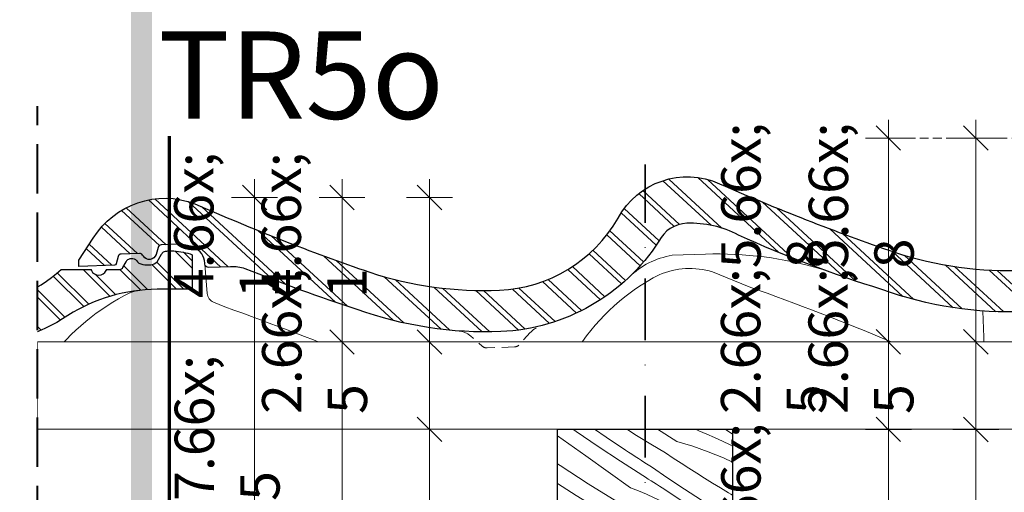
# Model space of a CAD drawing. Units: millimetres. Extents: x -1056 to 3009, y -14168 to 2452.
# Drawn here: x 1155 to 1437, y -13784 to -13649 of the extents above; entities that cross this region are included whole.
import ezdxf

# ---------------------------------------------------------------- set-up
doc = ezdxf.new("R2010")
doc.units = ezdxf.units.MM
doc.header["$MEASUREMENT"] = 0
for name, pattern in [('Takart vonal', [19.561111, 14.111111, -5.45]), ('Takart vonal_01', [7, 5, -2]), ('Takart vonal_02', [3.75, 2.5, -1.25]), ('Tengelyvonal', [33.513888, 17.638888, -8.819444, 0, -7.055556]), ('Wipeout_Contour', [1000, 0, -1000])]:
    doc.linetypes.add(name, pattern=pattern)
for name, color, linetype, lineweight in [('0_Toll_száma__1', 7, 'Continuous', 5), ('0_Toll_száma__10', 7, 'Continuous', 70), ('0_Toll_száma__2', 7, 'Continuous', 13), ('0_Toll_száma__4', 7, 'Continuous', 20), ('0_Toll_száma__6', 7, 'Continuous', 30), ('0_Toll_száma__7', 7, 'Continuous', 35), ('0_Toll_száma__8', 7, 'Continuous', 40)]:
    doc.layers.add(name, color=color, linetype=linetype, lineweight=lineweight)
doc.layers.add('0_Toll_száma__21', color=7, linetype='Continuous', lineweight=5, true_color=0x3a3a3a)
doc.layers.add('0_Toll_száma__87', color=7, linetype='Continuous', lineweight=5, true_color=0x6a6a6a)
doc.styles.add('ELKÉSZÜLT_STÍLUS_1', font='txt')
doc.styles.add('ELKÉSZÜLT_STÍLUS_2', font='txt')
doc.dimstyles.new('ELKÉSZÜLT_STÍLUS__1', dxfattribs={"dimtxt": 0.18, "dimasz": 14.592, "dimexe": 0.18, "dimexo": 0.0625, "dimgap": 0.09, "dimtad": 0, "dimtih": 1, "dimtoh": 1, "dimdec": 4, "dimzin": 0, "dimdsep": 46, "dimcen": 0.09, "dimadec": 0, "dimazin": 0, "dimtfac": 1, "dimtdec": 4, "dimtmove": 0, "dimatfit": 3, "dimldrblk": 'ARROWHEAD_5', "dimfxl": 1, "dimtolj": 1, "dimtzin": 0, "dimarcsym": 0})
doc.dimstyles.new('ELKÉSZÜLT_STÍLUS__13', dxfattribs={"dimtxt": 0.18, "dimasz": 14.592, "dimexe": 0.18, "dimexo": 0.0625, "dimgap": 0.09, "dimtad": 0, "dimtih": 1, "dimtoh": 1, "dimdec": 4, "dimzin": 0, "dimdsep": 46, "dimcen": 0.09, "dimadec": 0, "dimazin": 0, "dimtfac": 1, "dimtdec": 4, "dimtmove": 0, "dimatfit": 3, "dimldrblk": 'ARROWHEAD_11', "dimfxl": 1, "dimtolj": 1, "dimtzin": 0, "dimarcsym": 0})
doc.dimstyles.new('ELKÉSZÜLT_STÍLUS__3', dxfattribs={"dimtxt": 11.25, "dimasz": 6.65, "dimexe": 0.18, "dimexo": 0, "dimgap": 0.09, "dimtad": 1, "dimlfac": 0.001, "dimzin": 0, "dimdsep": 46, "dimtxsty": 'ELKÉSZÜLT_STÍLUS_1', "dimblk": 'ARROWHEAD_6', "dimblk1": 'ARROWHEAD_6', "dimblk2": 'ARROWHEAD_6', "dimcen": 0.09, "dimclrd": 7, "dimclre": 7, "dimclrt": 7, "dimadec": 0, "dimazin": 0, "dimtfac": 1, "dimtdec": 4, "dimtmove": 0, "dimatfit": 3, "dimfxl": 1, "dimtolj": 1, "dimtzin": 0, "dimarcsym": 0})
doc.dimstyles.new('ELKÉSZÜLT_STÍLUS__4', dxfattribs={"dimtxt": 11.25, "dimasz": 6.65, "dimexe": 0.18, "dimexo": 0, "dimgap": 0.09, "dimtad": 1, "dimlfac": 0.001, "dimzin": 0, "dimdsep": 46, "dimtxsty": 'ELKÉSZÜLT_STÍLUS_1', "dimblk": 'ARROWHEAD_6', "dimblk1": 'ARROWHEAD_6', "dimblk2": 'ARROWHEAD_6', "dimcen": 0.09, "dimclrd": 7, "dimclre": 7, "dimclrt": 7, "dimadec": 0, "dimazin": 0, "dimtfac": 1, "dimtdec": 4, "dimtmove": 2, "dimatfit": 3, "dimfxl": 1, "dimtolj": 1, "dimtzin": 0, "dimarcsym": 0})

# ---------------------------------------------------------------- blocks, each defined once
blk = doc.blocks.new('ARROWHEAD_5')
at = {"color": 0, "linetype": 'Continuous', "lineweight": 0}
blk.add_line((0, 0), (-1, 0), dxfattribs=at)
blk.add_solid([(-1, 0.2679), (0, 0), (-1, -0.2679), (-1, 0.2679)], dxfattribs=at)
blk = doc.blocks.new('*X44')
at = {"layer": '0_Toll_száma__21', "linetype": 'Continuous'}
for p, q in [((1310.55, -13769.14), (1308.91, -13767.97)), ((1314.18, -13766.7), (1313.3, -13766.09)), ((1320.49, -13770.98), (1314.18, -13766.7)), ((1322.79, -13768.36), (1319.49, -13766.09)), ((1328.28, -13772.04), (1322.79, -13768.36)), ((1331.5, -13767.85), (1328.73, -13766.09)), ((1335.61, -13770.37), (1331.5, -13767.85)), ((1343.04, -13769.56), (1337.48, -13766.09)), ((1348.31, -13766.09), (1349.31, -13766.5)), ((1349.31, -13766.5), (1351.56, -13767.46)), ((1351.56, -13767.46), (1353.8, -13768.47)), ((1356.83, -13766.1), (1356.81, -13766.09)), ((1358.91, -13767.51), (1356.83, -13766.1)), ((1316.96, -13773.7), (1310.55, -13769.14)), ((1326.86, -13775.2), (1320.49, -13770.98)), ((1339.76, -13772.84), (1335.61, -13770.37)), ((1343.04, -13769.56), (1347.54, -13770.95)), ((1347.54, -13770.95), (1351.97, -13772.53)), ((1353.8, -13768.47), (1356.03, -13769.5)), ((1356.03, -13769.5), (1358.23, -13770.58)), ((1358.23, -13770.58), (1358.91, -13770.92)), ((1323.38, -13778.26), (1316.96, -13773.7)), ((1329.21, -13772.65), (1328.28, -13772.04)), ((1330.14, -13773.26), (1329.21, -13772.65)), ((1331.07, -13773.87), (1330.14, -13773.26)), ((1332, -13774.47), (1331.07, -13773.87)), ((1341.98, -13774.32), (1339.76, -13772.84)), ((1351.97, -13772.53), (1356.32, -13774.3)), ((1309.69, -13776.49), (1308.91, -13775.95)), ((1317.69, -13781.74), (1309.69, -13776.49)), ((1333.26, -13779.34), (1326.86, -13775.2)), ((1332.93, -13775.07), (1332, -13774.47)), ((1333.87, -13775.67), (1332.93, -13775.07)), ((1334.8, -13776.27), (1333.87, -13775.67)), ((1335.74, -13776.87), (1334.8, -13776.27)), ((1344.2, -13775.79), (1341.98, -13774.32)), ((1346.43, -13777.24), (1344.2, -13775.79)), ((1356.32, -13774.3), (1358.91, -13775.49)), ((1329.79, -13782.81), (1323.38, -13778.26)), ((1334.05, -13779.85), (1333.26, -13779.34)), ((1340.46, -13780.09), (1335.74, -13776.87)), ((1348.68, -13778.68), (1346.43, -13777.24)), ((1350.93, -13780.1), (1348.68, -13778.68)), ((1310.18, -13782.5), (1308.91, -13781.66)), ((1325.8, -13786.8), (1317.69, -13781.74)), ((1334.84, -13780.35), (1334.05, -13779.85)), ((1335.63, -13780.85), (1334.84, -13780.35)), ((1336.42, -13781.35), (1335.63, -13780.85)), ((1337.21, -13781.85), (1336.42, -13781.35)), ((1338, -13782.35), (1337.21, -13781.85)), ((1338.79, -13782.85), (1338, -13782.35)), ((1345.22, -13783.25), (1340.46, -13780.09)), ((1353.19, -13781.51), (1350.93, -13780.1)), ((1355.47, -13782.9), (1353.19, -13781.51)), ((1314.25, -13785.09), (1310.18, -13782.5)), ((1318.37, -13787.62), (1314.25, -13785.09)), ((1329.79, -13782.81), (1332.07, -13783.74)), ((1332.07, -13783.74), (1334.32, -13784.71)), ((1334.32, -13784.71), (1336.56, -13785.71)), ((1339.59, -13783.35), (1338.79, -13782.85)), ((1345.37, -13787.26), (1339.59, -13783.35)), ((1350.02, -13786.36), (1345.22, -13783.25)), ((1357.75, -13784.27), (1355.47, -13782.9)), ((1358.42, -13784.69), (1357.75, -13784.27)), ((1358.91, -13784.98), (1358.42, -13784.69)), ((1311.04, -13789.28), (1308.91, -13787.85)), ((1322.52, -13790.08), (1318.37, -13787.62)), ((1325.8, -13786.8), (1330.3, -13788.19)), ((1336.56, -13785.71), (1338.78, -13786.75)), ((1338.78, -13786.75), (1340.99, -13787.82)), ((1340.99, -13787.82), (1343.18, -13788.93)), ((1351.19, -13791.12), (1345.37, -13787.26)), ((1354.85, -13789.42), (1350.02, -13786.36)), ((1311.97, -13789.89), (1311.04, -13789.28)), ((1312.89, -13790.5), (1311.97, -13789.89)), ((1313.82, -13791.11), (1312.89, -13790.5)), ((1324.74, -13791.57), (1322.52, -13790.08)), ((1330.3, -13788.19), (1334.73, -13789.77)), ((1334.73, -13789.77), (1339.08, -13791.55)), ((1343.18, -13788.93), (1345.35, -13790.08)), ((1345.35, -13790.08), (1347.5, -13791.26)), ((1358.91, -13791.91), (1354.85, -13789.42)), ((1309.61, -13792.44), (1308.91, -13791.97)), ((1316.02, -13796.59), (1309.61, -13792.44)), ((1314.76, -13791.71), (1313.82, -13791.11)), ((1315.69, -13792.31), (1314.76, -13791.71)), ((1316.62, -13792.91), (1315.69, -13792.31)), ((1317.56, -13793.51), (1316.62, -13792.91)), ((1318.5, -13794.11), (1317.56, -13793.51)), ((1326.96, -13793.03), (1324.74, -13791.57)), ((1329.19, -13794.49), (1326.96, -13793.03)), ((1339.08, -13791.55), (1343.35, -13793.51)), ((1343.35, -13793.51), (1347.54, -13795.67)), ((1348.46, -13791.73), (1347.5, -13791.26)), ((1349.42, -13792.23), (1348.46, -13791.73)), ((1350.36, -13792.75), (1349.42, -13792.23)), ((1351.29, -13793.29), (1350.36, -13792.75)), ((1357.04, -13794.93), (1351.19, -13791.12)), ((1352.21, -13793.86), (1351.29, -13793.29)), ((1323.22, -13797.33), (1318.5, -13794.11)), ((1331.43, -13795.92), (1329.19, -13794.49)), ((1333.69, -13797.34), (1331.43, -13795.92)), ((1347.54, -13795.67), (1351.62, -13798.01)), ((1353.11, -13794.44), (1352.21, -13793.86)), ((1354, -13795.05), (1353.11, -13794.44)), ((1354.88, -13795.67), (1354, -13795.05)), ((1358.25, -13798.14), (1354.88, -13795.67)), ((1358.91, -13796.12), (1357.04, -13794.93)), ((1312.55, -13800.05), (1308.91, -13797.46)), ((1316.81, -13797.09), (1316.02, -13796.59)), ((1317.6, -13797.59), (1316.81, -13797.09)), ((1318.39, -13798.09), (1317.6, -13797.59)), ((1319.18, -13798.6), (1318.39, -13798.09)), ((1319.97, -13799.1), (1319.18, -13798.6)), ((1320.76, -13799.59), (1319.97, -13799.1)), ((1327.98, -13800.5), (1323.22, -13797.33)), ((1335.95, -13798.75), (1333.69, -13797.34)), ((1338.22, -13800.14), (1335.95, -13798.75)), ((1351.62, -13798.01), (1355.59, -13800.52)), ((1358.91, -13798.62), (1358.25, -13798.14)), ((1312.55, -13800.05), (1314.82, -13800.98)), ((1314.82, -13800.98), (1317.08, -13801.95)), ((1317.08, -13801.95), (1319.32, -13802.95)), ((1321.55, -13800.09), (1320.76, -13799.59)), ((1322.34, -13800.59), (1321.55, -13800.09)), ((1328.13, -13804.5), (1322.34, -13800.59)), ((1332.77, -13803.61), (1327.98, -13800.5)), ((1340.51, -13801.51), (1338.22, -13800.14)), ((1341.17, -13801.93), (1340.51, -13801.51)), ((1341.86, -13802.33), (1341.17, -13801.93)), ((1355.59, -13800.52), (1358.91, -13802.83)), ((1308.91, -13804.15), (1313.05, -13805.43)), ((1319.32, -13802.95), (1321.54, -13803.99)), ((1321.54, -13803.99), (1323.75, -13805.06)), ((1333.95, -13808.36), (1328.13, -13804.5)), ((1337.61, -13806.66), (1332.77, -13803.61)), ((1342.55, -13802.71), (1341.86, -13802.33)), ((1343.26, -13803.06), (1342.55, -13802.71)), ((1343.98, -13803.39), (1343.26, -13803.06)), ((1344.71, -13803.69), (1343.98, -13803.39)), ((1345.45, -13803.96), (1344.71, -13803.69)), ((1346.2, -13804.21), (1345.45, -13803.96)), ((1350.39, -13805.67), (1346.2, -13804.21)), ((1313.05, -13805.43), (1317.48, -13807.01)), ((1317.48, -13807.01), (1321.84, -13808.79)), ((1323.75, -13805.06), (1325.94, -13806.17)), ((1325.94, -13806.17), (1328.11, -13807.32)), ((1328.11, -13807.32), (1330.26, -13808.5)), ((1342.47, -13809.65), (1337.61, -13806.66)), ((1354.47, -13807.4), (1350.39, -13805.67)), ((1358.44, -13809.39), (1354.47, -13807.4)), ((1309.72, -13810.28), (1308.91, -13809.74)), ((1311.95, -13811.73), (1309.72, -13810.28)), ((1321.84, -13808.79), (1326.11, -13810.76)), ((1331.22, -13808.98), (1330.26, -13808.5)), ((1332.18, -13809.47), (1331.22, -13808.98)), ((1333.12, -13809.99), (1332.18, -13809.47)), ((1334.05, -13810.54), (1333.12, -13809.99)), ((1339.39, -13811.9), (1333.95, -13808.36)), ((1334.97, -13811.1), (1334.05, -13810.54)), ((1346.23, -13811.9), (1342.47, -13809.65)), ((1358.91, -13809.66), (1358.44, -13809.39)), ((1312.22, -13811.9), (1311.95, -13811.73)), ((1326.11, -13810.76), (1328.34, -13811.9)), ((1335.87, -13811.68), (1334.97, -13811.1)), ((1336.2, -13811.9), (1335.87, -13811.68))]:
    blk.add_line(p, q, dxfattribs=at)
blk = doc.blocks.new('Kitöltés_16_2', base_point=(0, 0))
at = {"color": 254, "linetype": 'Wipeout_Contour', "lineweight": 0, "ltscale": 55413.555583}
blk.add_wipeout([(1308.91, -13811.9), (1308.91, -13766.09), (1358.91, -13766.09), (1358.91, -13811.9)], dxfattribs=at)
at = {"layer": '0_Toll_száma__21', "color": 7, "linetype": 'Continuous', "lineweight": 30}
for p, q in [((1308.91, -13766.09), (1358.91, -13766.09)), ((1308.91, -13811.9), (1308.91, -13766.09)), ((1358.91, -13766.09), (1358.91, -13811.9)), ((1358.91, -13811.9), (1308.91, -13811.9))]:
    blk.add_line(p, q, dxfattribs=at)
at = {"layer": '0_Toll_száma__21', "linetype": 'Continuous'}
blk.add_blockref('*X44', (0, 0), dxfattribs=at)
blk = doc.blocks.new('*D80')
at = {"layer": '0_Toll_száma__2', "linetype": 'Continuous'}
for p, q in [((1272.3, -13815.85), (1272.3, -13766.09)), ((1278.86, -13815.85), (1265.74, -13815.85))]:
    blk.add_line(p, q, dxfattribs=at)
at = {"layer": '0_Toll_száma__7', "linetype": 'Continuous'}
blk.add_line((1268.8, -13812.35), (1275.8, -13819.35), dxfattribs=at)
blk = doc.blocks.new('ARROWHEAD_6')
at = {"color": 0, "linetype": 'Continuous', "lineweight": 0}
for p, q in [((-0.5, -0.5), (0.5, 0.5)), ((0, 0), (-1, 0))]:
    blk.add_line(p, q, dxfattribs=at)
blk = doc.blocks.new('*D81')
at = {"layer": '0_Toll_száma__2', "linetype": 'Continuous'}
for p, q in [((1278.86, -13766.09), (1265.74, -13766.09)), ((1272.3, -13815.85), (1272.3, -13766.09))]:
    blk.add_line(p, q, dxfattribs=at)
at = {"layer": '0_Toll_száma__7', "linetype": 'Continuous'}
for p, q in [((1268.8, -13762.59), (1275.8, -13769.59)), ((1268.8, -13812.35), (1275.8, -13819.35))]:
    blk.add_line(p, q, dxfattribs=at)
at = {"layer": '0_Toll_száma__1', "insert": (1270.05, -13795.86), "char_height": 11.25, "attachment_point": 7, "rotation": 90, "style": 'ELKÉSZÜLT_STÍLUS_1'}
blk.add_mtext('\\A1;{\\fVerdana|b0|i0|c238|p38;5}', dxfattribs=at)
blk = doc.blocks.new('*D82')
at = {"layer": '0_Toll_száma__2', "linetype": 'Continuous'}
for p, q in [((1278.86, -13741.09), (1265.74, -13741.09)), ((1272.3, -13766.09), (1272.3, -13741.09))]:
    blk.add_line(p, q, dxfattribs=at)
at = {"layer": '0_Toll_száma__7', "linetype": 'Continuous'}
for p, q in [((1268.8, -13737.59), (1275.8, -13744.59)), ((1268.8, -13762.59), (1275.8, -13769.59))]:
    blk.add_line(p, q, dxfattribs=at)
at = {"layer": '0_Toll_száma__1', "insert": (1270.2, -13761.7), "char_height": 11.25, "attachment_point": 7, "rotation": 90, "style": 'ELKÉSZÜLT_STÍLUS_1'}
blk.add_mtext('\\A1;{\\fVerdana|b0|i0|c238|p38;2\\fVerdana|b0|i0|c238|p38;\\A1{\\H.66x;\\S5^  ;}}', dxfattribs=at)
blk = doc.blocks.new('*D83')
at = {"layer": '0_Toll_száma__2', "linetype": 'Continuous'}
for p, q in [((1272.3, -13699.76), (1272.3, -13694.51)), ((1278.86, -13699.76), (1265.74, -13699.76)), ((1272.3, -13741.09), (1272.3, -13699.76)), ((1278.86, -13741.09), (1265.74, -13741.09))]:
    blk.add_line(p, q, dxfattribs=at)
at = {"layer": '0_Toll_száma__7', "linetype": 'Continuous'}
for p, q in [((1275.8, -13703.26), (1268.8, -13696.26)), ((1268.8, -13737.59), (1275.8, -13744.59))]:
    blk.add_line(p, q, dxfattribs=at)
at = {"layer": '0_Toll_száma__1', "insert": (1270.05, -13728.53), "char_height": 11.25, "attachment_point": 7, "rotation": 90, "style": 'ELKÉSZÜLT_STÍLUS_1'}
blk.add_mtext('\\A1;{\\fVerdana|b0|i0|c238|p38;4\\fVerdana|b0|i0|c238|p38;\\A1{\\H.66x;\\S1^  ;}}', dxfattribs=at)
blk = doc.blocks.new('*D87')
at = {"layer": '0_Toll_száma__2', "linetype": 'Continuous'}
for p, q in [((1253.86, -13741.09), (1240.74, -13741.09)), ((1247.3, -13815.85), (1247.3, -13741.09)), ((1253.86, -13815.85), (1240.74, -13815.85))]:
    blk.add_line(p, q, dxfattribs=at)
at = {"layer": '0_Toll_száma__7', "linetype": 'Continuous'}
for p, q in [((1243.8, -13737.59), (1250.8, -13744.59)), ((1243.8, -13812.35), (1250.8, -13819.35))]:
    blk.add_line(p, q, dxfattribs=at)
at = {"layer": '0_Toll_száma__1', "insert": (1245.2, -13786.58), "char_height": 11.25, "attachment_point": 7, "rotation": 90, "style": 'ELKÉSZÜLT_STÍLUS_1'}
blk.add_mtext('\\A1;{\\fVerdana|b0|i0|c238|p38;7\\fVerdana|b0|i0|c238|p38;\\A1{\\H.66x;\\S5^  ;}}', dxfattribs=at)
blk = doc.blocks.new('*D88')
at = {"layer": '0_Toll_száma__2', "linetype": 'Continuous'}
for p, q in [((1247.3, -13699.76), (1247.3, -13694.51)), ((1253.86, -13699.76), (1240.74, -13699.76)), ((1247.3, -13741.09), (1247.3, -13699.76)), ((1253.86, -13741.09), (1240.74, -13741.09))]:
    blk.add_line(p, q, dxfattribs=at)
at = {"layer": '0_Toll_száma__7', "linetype": 'Continuous'}
for p, q in [((1250.8, -13703.26), (1243.8, -13696.26)), ((1243.8, -13737.59), (1250.8, -13744.59))]:
    blk.add_line(p, q, dxfattribs=at)
at = {"layer": '0_Toll_száma__1', "insert": (1245.05, -13728.53), "char_height": 11.25, "attachment_point": 7, "rotation": 90, "style": 'ELKÉSZÜLT_STÍLUS_1'}
blk.add_mtext('\\A1;{\\fVerdana|b0|i0|c238|p38;4\\fVerdana|b0|i0|c238|p38;\\A1{\\H.66x;\\S1^  ;}}', dxfattribs=at)
blk = doc.blocks.new('*D89')
at = {"layer": '0_Toll_száma__2', "linetype": 'Continuous'}
for p, q in [((1222.3, -13699.76), (1222.3, -13694.51)), ((1228.86, -13699.76), (1215.74, -13699.76)), ((1222.3, -14116.52), (1222.3, -13699.76)), ((1228.86, -14116.52), (1215.74, -14116.52)), ((1222.3, -14121.77), (1222.3, -14116.52))]:
    blk.add_line(p, q, dxfattribs=at)
at = {"layer": '0_Toll_száma__7', "linetype": 'Continuous'}
for p, q in [((1225.8, -13703.26), (1218.8, -13696.26)), ((1218.8, -14113.02), (1225.8, -14120.02))]:
    blk.add_line(p, q, dxfattribs=at)
at = {"layer": '0_Toll_száma__1', "insert": (1220.05, -13907.77), "char_height": 11.25, "attachment_point": 7, "rotation": 90, "style": 'ELKÉSZÜLT_STÍLUS_1'}
blk.add_mtext('\\A1;{\\fVerdana|b0|i0|c238|p38;41\\fVerdana|b0|i0|c238|p38;\\A1{\\H.66x;\\S7^  ;}}', dxfattribs=at)
blk = doc.blocks.new('*D91')
at = {"layer": '0_Toll_száma__2', "linetype": 'Continuous'}
for p, q in [((1435.03, -13766.15), (1421.91, -13766.15)), ((1428.47, -13815.85), (1428.47, -13766.15)), ((1435.03, -13815.85), (1421.91, -13815.85))]:
    blk.add_line(p, q, dxfattribs=at)
at = {"layer": '0_Toll_száma__7', "linetype": 'Continuous'}
for p, q in [((1424.97, -13762.65), (1431.97, -13769.65)), ((1424.97, -13812.35), (1431.97, -13819.35))]:
    blk.add_line(p, q, dxfattribs=at)
at = {"layer": '0_Toll_száma__1', "insert": (1426.22, -13795.89), "char_height": 11.25, "attachment_point": 7, "rotation": 90, "style": 'ELKÉSZÜLT_STÍLUS_1'}
blk.add_mtext('\\A1;{\\fVerdana|b0|i0|c238|p38;5}', dxfattribs=at)
blk = doc.blocks.new('*D92')
at = {"layer": '0_Toll_száma__2', "linetype": 'Continuous'}
for p, q in [((1428.47, -13766.15), (1428.47, -13741.11)), ((1435.03, -13766.15), (1421.91, -13766.15))]:
    blk.add_line(p, q, dxfattribs=at)
at = {"layer": '0_Toll_száma__7', "linetype": 'Continuous'}
blk.add_line((1424.97, -13762.65), (1431.97, -13769.65), dxfattribs=at)
blk = doc.blocks.new('*D93')
at = {"layer": '0_Toll_száma__2', "linetype": 'Continuous'}
for p, q in [((1435.03, -13741.11), (1421.91, -13741.11)), ((1428.47, -13766.15), (1428.47, -13741.11))]:
    blk.add_line(p, q, dxfattribs=at)
at = {"layer": '0_Toll_száma__7', "linetype": 'Continuous'}
for p, q in [((1424.97, -13737.58), (1431.97, -13744.58)), ((1424.97, -13762.65), (1431.97, -13769.65))]:
    blk.add_line(p, q, dxfattribs=at)
at = {"layer": '0_Toll_száma__1', "insert": (1426.37, -13761.72), "char_height": 11.25, "attachment_point": 7, "rotation": 90, "style": 'ELKÉSZÜLT_STÍLUS_1'}
blk.add_mtext('\\A1;{\\fVerdana|b0|i0|c238|p38;2\\fVerdana|b0|i0|c238|p38;\\A1{\\H.66x;\\S5^  ;}}', dxfattribs=at)
blk = doc.blocks.new('*D94')
at = {"layer": '0_Toll_száma__2', "linetype": 'Continuous'}
for p, q in [((1428.47, -13682.74), (1428.47, -13677.49)), ((1435.03, -13682.74), (1421.91, -13682.74)), ((1428.47, -13741.08), (1428.47, -13682.74))]:
    blk.add_line(p, q, dxfattribs=at)
at = {"layer": '0_Toll_száma__7', "linetype": 'Continuous'}
for p, q in [((1431.97, -13686.24), (1424.97, -13679.24)), ((1424.97, -13737.58), (1431.97, -13744.58))]:
    blk.add_line(p, q, dxfattribs=at)
at = {"layer": '0_Toll_száma__1', "insert": (1426.45, -13720.02), "char_height": 11.25, "attachment_point": 7, "rotation": 90, "style": 'ELKÉSZÜLT_STÍLUS_1'}
blk.add_mtext('\\A1;{\\fVerdana|b0|i0|c238|p38;5\\fVerdana|b0|i0|c238|p38;\\A1{\\H.66x;\\S8^  ;}}', dxfattribs=at)
blk = doc.blocks.new('*D142')
at = {"layer": '0_Toll_száma__2', "linetype": 'Continuous'}
for p, q in [((1410.03, -13766.13), (1396.91, -13766.13)), ((1403.47, -13829.65), (1403.47, -13766.13)), ((1410.03, -13829.65), (1396.91, -13829.65))]:
    blk.add_line(p, q, dxfattribs=at)
at = {"layer": '0_Toll_száma__7', "linetype": 'Continuous'}
for p, q in [((1399.97, -13762.63), (1406.97, -13769.63)), ((1399.97, -13826.15), (1406.97, -13833.15))]:
    blk.add_line(p, q, dxfattribs=at)
at = {"layer": '0_Toll_száma__1', "insert": (1401.45, -13806), "char_height": 11.25, "attachment_point": 7, "rotation": 90, "style": 'ELKÉSZÜLT_STÍLUS_1'}
blk.add_mtext('\\A1;{\\fVerdana|b0|i0|c238|p38;6\\fVerdana|b0|i0|c238|p38;\\A1{\\H.66x;\\S4^  ;}}', dxfattribs=at)
blk = doc.blocks.new('*D143')
at = {"layer": '0_Toll_száma__2', "linetype": 'Continuous'}
for p, q in [((1410.03, -13741.08), (1396.91, -13741.08)), ((1403.47, -13766.13), (1403.47, -13741.08)), ((1410.03, -13766.13), (1396.91, -13766.13))]:
    blk.add_line(p, q, dxfattribs=at)
at = {"layer": '0_Toll_száma__7', "linetype": 'Continuous'}
for p, q in [((1399.97, -13737.58), (1406.97, -13744.58)), ((1399.97, -13762.63), (1406.97, -13769.63))]:
    blk.add_line(p, q, dxfattribs=at)
at = {"layer": '0_Toll_száma__1', "insert": (1401.37, -13761.72), "char_height": 11.25, "attachment_point": 7, "rotation": 90, "style": 'ELKÉSZÜLT_STÍLUS_1'}
blk.add_mtext('\\A1;{\\fVerdana|b0|i0|c238|p38;2\\fVerdana|b0|i0|c238|p38;\\A1{\\H.66x;\\S5^  ;}}', dxfattribs=at)
blk = doc.blocks.new('*D144')
at = {"layer": '0_Toll_száma__2', "linetype": 'Continuous'}
for p, q in [((1403.47, -13682.74), (1403.47, -13677.49)), ((1410.03, -13682.74), (1396.91, -13682.74)), ((1403.47, -13741.08), (1403.47, -13682.74)), ((1410.03, -13741.08), (1396.91, -13741.08))]:
    blk.add_line(p, q, dxfattribs=at)
at = {"layer": '0_Toll_száma__7', "linetype": 'Continuous'}
for p, q in [((1406.97, -13686.24), (1399.97, -13679.24)), ((1399.97, -13737.58), (1406.97, -13744.58))]:
    blk.add_line(p, q, dxfattribs=at)
at = {"layer": '0_Toll_száma__1', "insert": (1401.45, -13720.02), "char_height": 11.25, "attachment_point": 7, "rotation": 90, "style": 'ELKÉSZÜLT_STÍLUS_1'}
blk.add_mtext('\\A1;{\\fVerdana|b0|i0|c238|p38;5\\fVerdana|b0|i0|c238|p38;\\A1{\\H.66x;\\S8^  ;}}', dxfattribs=at)
blk = doc.blocks.new('ARROWHEAD_11')
at = {"color": 0, "linetype": 'Continuous', "lineweight": 0}
blk.add_line((0, 0), (-1, 0), dxfattribs=at)
at = {"color": 0, "linetype": 'Continuous', "lineweight": 0, "const_width": 0.25, "flags": 128}
blk.add_lwpolyline([(-0.125, 0, 1), (0.125, 0, 1)], format="xyb", close=True, dxfattribs=at)

msp = doc.modelspace()

# ---------------------------------------------------------------- hatches: boundary and pattern name
at = {"layer": '0_Toll_száma__1', "linetype": 'Continuous'}
h = msp.add_hatch(dxfattribs=at)
h.set_pattern_fill('dupla_1_4_0002', color=256, style=0, pattern_type=2)
h.set_pattern_definition([(137.1844, (1339.067, -13715.231), (5.0494, 5.44987), []), (137.1844, (1340.077, -13714.141), (5.0494, 5.44987), [])])
h.paths.add_polyline_path([(1488.067, -13705.679), (1488.838, -13705.649, -0.2432433), (1490.157, -13706.465, 0.2100009), (1492.271, -13707.262), (1494.023, -13707.196, 0.2238595), (1495.745, -13706.25), (1496.977, -13704.008, -0.0950926), (1497.501, -13703.385, -0.1142202), (1498.699, -13703.065), (1500.449, -13702.996, -0.0695872), (1505.755, -13703.867), (1506.132, -13713.76), (1496.043, -13714.148, 0.1377754), (1470.893, -13722.568, -0.1500021), (1442.722, -13732.428, -0.0978258), (1401.639, -13726.094, -0.0305375), (1360.649, -13710.533, 0.1324229), (1345.825, -13707.136, 0.2758438), (1337.857, -13712.273, -0.2430921), (1292.733, -13738.151, -0.0962896), (1251.644, -13731.815, -0.0165033), (1219.635, -13720.129, 0.0804462), (1215.413, -13719.559), (1209.147, -13719.798, -0.4142136), (1208.109, -13718.837), (1208.097, -13718.529, 0.2966899), (1204.951, -13714.075), (1204.394, -13713.853, 0.067526), (1200.851, -13713.107), (1195.616, -13713.307, 0.3250648), (1194.692, -13714.035), (1194.136, -13716.052, -0.6536078), (1190.51, -13716.578), (1190.284, -13716.214, 0.2690548), (1189.398, -13715.744), (1184.208, -13715.938, 0.3250138), (1183.283, -13716.664), (1182.699, -13718.725, -0.3248169), (1182.237, -13719.089), (1172.107, -13719.475), (1172.04, -13717.72), (1176.193, -13711.413, -0.3587289), (1205.241, -13701.52, 0.0219261), (1255.206, -13721.143, 0.0894319), (1292.274, -13726.31, 0.2561343), (1326.186, -13705.693, -0.3935001), (1355.235, -13695.799, 0.0207915), (1405.199, -13715.422, 0.0901061), (1442.56, -13720.578, 0.1925666), (1468.477, -13709.488), (1476.632, -13709.177, -0.2990402), (1477.102, -13709.461, 0.6568162), (1481.338, -13709.299, -0.2990402), (1481.785, -13708.981), (1485.223, -13708.849, 0.2691179), (1486.072, -13708.313), (1486.974, -13706.585, -0.2583142)])
h = msp.add_hatch(dxfattribs=at)
h.set_pattern_fill('dupla_1_4_0002', color=256, style=0, pattern_type=2)
h.set_pattern_definition([(135, (1037.502, -13721.1246), (5.25345, 5.25345), []), (135, (1038.5524, -13720.074), (5.25345, 5.25345), [])])
h.paths.add_polyline_path([(1186.758, -13717.259), (1187.53, -13717.259, -0.2432433), (1188.816, -13718.124, 0.2100009), (1190.898, -13719.001), (1192.651, -13719.002, 0.2238595), (1194.408, -13718.123), (1195.725, -13715.929, -0.0950926), (1196.272, -13715.326, -0.1142202), (1197.481, -13715.052), (1199.233, -13715.049, -0.0695872), (1204.502, -13716.122), (1204.502, -13726.023), (1194.405, -13726.026, 0.1377754), (1168.953, -13733.481, -0.1500021), (1140.426, -13742.26, -0.0978258), (1099.615, -13734.365, -0.0305375), (1059.247, -13717.253, 0.1324229), (1044.563, -13713.293, 0.2758438), (1036.405, -13718.123, -0.2430921), (990.328, -13742.263, -0.0962896), (949.51, -13734.365, -0.0165033), (917.97, -13721.467, 0.0804462), (913.773, -13720.737), (907.502, -13720.737, -0.4142136), (906.502, -13719.737), (906.502, -13719.429, 0.2966899), (903.527, -13714.857), (902.979, -13714.615, 0.067526), (899.467, -13713.735), (894.229, -13713.735, 0.3250648), (893.277, -13714.427), (892.645, -13716.421, -0.6536078), (889.001, -13716.808), (888.789, -13716.437, 0.2690548), (887.922, -13715.933), (882.728, -13715.929, 0.3250138), (881.777, -13716.619), (881.114, -13718.657, -0.3248169), (880.639, -13719.002), (870.502, -13719.002), (870.502, -13717.246), (874.891, -13711.102, -0.3587289), (904.296, -13702.323, 0.0219261), (953.476, -13723.837, 0.0894319), (990.321, -13730.413, 0.2561343), (1024.994, -13711.103, -0.3935001), (1054.398, -13702.323, 0.0207915), (1103.579, -13723.837, 0.0901061), (1140.716, -13730.413, 0.1925666), (1167.037, -13720.319), (1175.198, -13720.319, -0.2990402), (1175.657, -13720.62, 0.6568162), (1179.895, -13720.62, -0.2990402), (1180.354, -13720.319), (1183.795, -13720.319, 0.2691179), (1184.664, -13719.815), (1185.631, -13718.123, -0.2583142)])

# ---------------------------------------------------------------- linework, layer by layer
msp.add_line((1430.501, -13732.245), (1431.071, -13747.181), dxfattribs=at)
at = {"layer": '0_Toll_száma__1', "linetype": 'Continuous', "flags": 128}
for points in [[(1442.56, -13720.578, -0.0901061), (1405.199, -13715.422, -0.0207915), (1355.235, -13695.799, 0.3935001), (1326.186, -13705.693, -0.2561343), (1292.274, -13726.31, -0.0894319), (1255.206, -13721.143, -0.0219261), (1205.241, -13701.52, 0.3587289), (1176.193, -13711.413), (1172.04, -13717.72), (1172.107, -13719.475), (1182.237, -13719.089, 0.3248169), (1182.699, -13718.725), (1183.283, -13716.664, -0.3250138), (1184.208, -13715.938), (1189.398, -13715.744, -0.2690548), (1190.284, -13716.214), (1190.51, -13716.578, 0.6536078), (1194.136, -13716.052), (1194.692, -13714.035, -0.3250648), (1195.616, -13713.307), (1200.851, -13713.107, -0.067526), (1204.394, -13713.853), (1204.951, -13714.075, -0.2966899), (1208.097, -13718.529), (1208.109, -13718.837, 0.4142136), (1209.147, -13719.798), (1215.413, -13719.559, -0.0804462), (1219.635, -13720.129, 0.0165033), (1251.644, -13731.815, 0.0962896), (1292.733, -13738.151, 0.2430921), (1337.857, -13712.273, -0.2758438), (1345.825, -13707.136, -0.1324229), (1360.649, -13710.533, 0.0305375), (1401.639, -13726.094, 0.0978258), (1442.722, -13732.428, 0.1500021)], [(1208.109, -13718.837), (1208.752, -13727.195, 0.2826367), (1210.596, -13729.738), (1213.812, -13731.068, -0.0142287), (1254.144, -13746.653, 0.118677), (1293.419, -13753.657, 0.1847589), (1314.96, -13742.558, -0.1277033), (1337.909, -13721.855, -0.17192), (1353.2, -13721.006), (1363.703, -13725.351, -0.0142287), (1404.035, -13740.936, 0.0782752), (1443.31, -13747.94, 0.2231326), (1464.851, -13736.84, -0.1101256), (1486.776, -13716.199, -0.1032982), (1491.796, -13714.465)], [(1140.426, -13742.26, 0.1500021), (1168.953, -13733.481, -0.1377754), (1194.405, -13726.026), (1204.502, -13726.023), (1204.502, -13716.122, 0.0695872), (1199.233, -13715.049), (1197.481, -13715.052, 0.1142202), (1196.272, -13715.326, 0.0950926), (1195.725, -13715.929), (1194.408, -13718.123, -0.2238595), (1192.651, -13719.002), (1190.898, -13719.001, -0.2100009), (1188.816, -13718.124, 0.2432433), (1187.53, -13717.259), (1186.758, -13717.259, 0.2583142), (1185.631, -13718.123), (1184.664, -13719.815, -0.2691179), (1183.795, -13720.319), (1180.354, -13720.319, 0.2990402), (1179.895, -13720.62, -0.6568162), (1175.657, -13720.62, 0.2990402), (1175.198, -13720.319), (1167.037, -13720.319, -0.1925666), (1140.716, -13730.413, -0.0901061)], [(1329.379, -13722.528, -0.1539706), (1341.641, -13716.302), (1351.217, -13715.936, -0.0785209), (1384.331, -13720.22)], [(906.505, -13719.814), (906.828, -13728.191, 0.2826367), (908.574, -13730.801), (911.737, -13732.253, -0.0142287), (951.446, -13749.365, 0.118677), (990.426, -13757.86, 0.1847589), (1012.374, -13747.59, -0.1277033), (1036.096, -13727.778, -0.17192), (1051.407, -13727.511), (1061.737, -13732.253, -0.0142287), (1101.446, -13749.365, 0.0782752), (1140.426, -13757.86, 0.2231326), (1162.374, -13747.59, -0.1101256), (1185.069, -13727.799, -0.1032982), (1190.152, -13726.258)]]:
    msp.add_lwpolyline(points, format="xyb", dxfattribs=at)
at = {"layer": '0_Toll_száma__6', "linetype": 'Continuous', "flags": 128}
for points in [[(1442.722, -13732.428, -0.0978258), (1401.639, -13726.094, -0.0305375), (1360.649, -13710.533, 0.1324229), (1345.825, -13707.136, 0.2758438), (1337.857, -13712.273, -0.2430921), (1292.733, -13738.151, -0.0962896), (1251.644, -13731.815, -0.0165033), (1219.635, -13720.129, 0.0804462), (1215.413, -13719.559), (1209.147, -13719.798, -0.4142136), (1208.109, -13718.837), (1208.097, -13718.529, 0.2966899), (1204.951, -13714.075), (1204.394, -13713.853, 0.067526), (1200.851, -13713.107), (1195.616, -13713.307, 0.3250648), (1194.692, -13714.035), (1194.136, -13716.052, -0.6536078), (1190.51, -13716.578), (1190.284, -13716.214, 0.2690548), (1189.398, -13715.744), (1184.208, -13715.938, 0.3250138), (1183.283, -13716.664), (1182.699, -13718.725, -0.3248169), (1182.237, -13719.089), (1172.107, -13719.475), (1172.04, -13717.72), (1176.193, -13711.413, -0.3587289), (1205.241, -13701.52, 0.0219261), (1255.206, -13721.143, 0.0894319), (1292.274, -13726.31, 0.2561343), (1326.186, -13705.693, -0.3935001), (1355.235, -13695.799, 0.0207915), (1405.199, -13715.422, 0.0901061), (1442.56, -13720.578, 0.1925666)], [(1140.716, -13730.413, 0.1925666), (1167.037, -13720.319), (1175.198, -13720.319, -0.2990402), (1175.657, -13720.62, 0.6568162), (1179.895, -13720.62, -0.2990402), (1180.354, -13720.319), (1183.795, -13720.319, 0.2691179), (1184.664, -13719.815), (1185.631, -13718.123, -0.2583142), (1186.758, -13717.259), (1187.53, -13717.259, -0.2432433), (1188.816, -13718.124, 0.2100009), (1190.898, -13719.001), (1192.651, -13719.002, 0.2238595), (1194.408, -13718.123), (1195.725, -13715.929, -0.0950926), (1196.272, -13715.326, -0.1142202), (1197.481, -13715.052), (1199.233, -13715.049, -0.0695872), (1204.502, -13716.122), (1204.502, -13726.023), (1194.405, -13726.026, 0.1377754), (1168.953, -13733.481, -0.1500021), (1140.426, -13742.26, -0.0978258)]]:
    msp.add_lwpolyline(points, format="xyb", dxfattribs=at)
at = {"layer": '0_Toll_száma__87', "linetype": 'Takart vonal_02'}
msp.add_line((1397.461, -13682.735), (1610.261, -13682.735), dxfattribs=at)

# ---------------------------------------------------------------- texts
at = {"layer": '0_Toll_száma__1', "linetype": 'Continuous', "insert": (1194.758, -13664.728), "char_height": 25, "attachment_point": 4, "style": 'ELKÉSZÜLT_STÍLUS_2'}
msp.add_mtext('\\A1;{\\fVerdana|b1|i0|c238|p38;TR5o}', dxfattribs=at)

# ---------------------------------------------------------------- leaders
at = {"layer": '0_Toll_száma__1', "linetype": 'Continuous', "annotation_type": 0, "has_hookline": 1, "hookline_direction": 1}
for points, dimstyle, text_width in [([(1523.841, -13737.137), (1523.841, -13564.387), (1425.756, -13564.387)], 'ELKÉSZÜLT_STÍLUS__1', 209.491), ([(1479.057, -13731.781), (1479.057, -13607.97), (1425.756, -13607.97)], 'ELKÉSZÜLT_STÍLUS__13', 261.898)]:
    msp.add_leader(points, dimstyle=dimstyle, dxfattribs=dict(at, text_width=text_width))

# ---------------------------------------------------------------- next in the draw order: wipeouts: each hides what was drawn before it
at = {"color": 254, "linetype": 'Wipeout_Contour', "lineweight": 0, "ltscale": 69084.097387}
msp.add_wipeout([(1464.085, -13741.091), (1447.874, -13741.091), (1160.242, -13741.091), (1160.24, -13766.091), (1464.082, -13766.091)], dxfattribs=at)

# ---------------------------------------------------------------- next in the draw order: hatches: boundary and pattern name
at = {"layer": '0_Toll_száma__1', "linetype": 'Continuous'}
msp.add_hatch(color=256, dxfattribs=at).paths.add_polyline_path([(1187.013, -13645.936), (1193.013, -13645.936), (1193.013, -14143.941), (1187.013, -14143.941)])

# ---------------------------------------------------------------- next in the draw order: linework, layer by layer
at = {"layer": '0_Toll_száma__1', "linetype": 'Takart vonal_01', "flags": 128}
msp.add_lwpolyline([(1280.556, -13737.945, -0.1658777), (1284.028, -13739.384), (1287.367, -13742.312, 0.1917756), (1288.762, -13742.806), (1296.614, -13742.507, 0.2028555), (1298.025, -13741.845), (1301.085, -13738.44, -0.1410647), (1304.597, -13736.36)], format="xyb", dxfattribs=at)
at = {"layer": '0_Toll_száma__10', "linetype": 'Continuous'}
msp.add_line((1198.013, -14143.941), (1198.013, -13682.164), dxfattribs=at)
at = {"layer": '0_Toll_száma__4', "linetype": 'Continuous', "flags": 128}
msp.add_lwpolyline([(1464.085, -13741.091), (1447.874, -13741.091), (1160.242, -13741.091), (1160.24, -13766.091), (1464.082, -13766.091)], close=True, dxfattribs=at)

# ---------------------------------------------------------------- next in the draw order: dimensions: what is measured, and where the dimension line sits
at = {"linetype": 'Continuous'}
for base, p1, p2, dimstyle, picture, middle in [((1403.47, -13682.735), (1400.926, -13741.083), (1404.255, -13682.735), 'ELKÉSZÜLT_STÍLUS__3', '*D144', (1395.595, -13704.488)), ((1428.47, -13682.735), (1431.936, -13741.083), (1435.265, -13682.735), 'ELKÉSZÜLT_STÍLUS__3', '*D94', (1420.595, -13704.488)), ((1247.299, -13699.756), (1236.755, -13741.091), (1272.299, -13699.756), 'ELKÉSZÜLT_STÍLUS__3', '*D88', (1239.424, -13713.002)), ((1272.299, -13699.756), (1257.133, -13741.091), (1351.002, -13699.756), 'ELKÉSZÜLT_STÍLUS__3', '*D83', (1264.424, -13713.002)), ((1222.299, -13699.756), (1209.479, -14116.522), (1247.299, -13699.756), 'ELKÉSZÜLT_STÍLUS__4', '*D89', (1214.424, -13887.972)), ((1272.298888, -13741.090632), (1261.032506, -13766.090631), (1257.133015, -13741.090632), 'ELKÉSZÜLT_STÍLUS__3', '*D82', (1264.423888, -13746.169462)), ((1428.47, -13741.083), (1431.247, -13766.127), (1431.936, -13741.083), 'ELKÉSZÜLT_STÍLUS__3', '*D93', (1420.595, -13746.184)), ((1247.299, -13741.091), (1238.52, -13815.853), (1236.755, -13741.091), 'ELKÉSZÜLT_STÍLUS__3', '*D87', (1239.424, -13771.05)), ((1428.47, -13766.127), (1431.249, -13766.151), (1431.247, -13766.127), 'ELKÉSZÜLT_STÍLUS__3', '*D92', (1407.658, -13768.659)), ((1272.299, -13766.091), (1255.714, -13815.853), (1261.033, -13766.091), 'ELKÉSZÜLT_STÍLUS__3', '*D81', (1264.424, -13791.589)), ((1428.47, -13766.151), (1430.382, -13815.853), (1431.249, -13766.151), 'ELKÉSZÜLT_STÍLUS__3', '*D91', (1420.595, -13791.619)), ((1272.298888, -13815.852652), (1283.906089, -13815.852654), (1255.714412, -13815.852652), 'ELKÉSZÜLT_STÍLUS__3', '*D80', (1264.423888, -13818.372654))]:
    dim = msp.add_linear_dim(base=base, p1=p1, p2=p2, angle=90, dimstyle=dimstyle, dxfattribs=at)
    dim.commit()
    dim.dimension.update_dxf_attribs({"geometry": picture, "text_midpoint": middle, "dimtype": 160, "text_rotation": 90})

# ---------------------------------------------------------------- next in the draw order: block references
at = {"layer": '0_Toll_száma__21', "linetype": 'Continuous'}
msp.add_blockref('Kitöltés_16_2', (0, 0), dxfattribs=at)

# ---------------------------------------------------------------- next in the draw order: wipeouts: each hides what was drawn before it
at = {"color": 254, "linetype": 'Wipeout_Contour', "lineweight": 0, "ltscale": 55212.661418}
msp.add_wipeout([(1160.242, -14143.941), (832.316, -14143.941), (832.316, -13388.391), (1160.242, -13388.391)], dxfattribs=at)

# ---------------------------------------------------------------- next in the draw order: linework, layer by layer
at = {"layer": '0_Toll_száma__7', "linetype": 'Tengelyvonal'}
msp.add_line((1333.906, -14143.941), (1333.906, -13690.265), dxfattribs=at)
at = {"layer": '0_Toll_száma__8', "linetype": 'Takart vonal'}
msp.add_line((1160.242, -14168.095), (1160.242, -13673.589), dxfattribs=at)

# ---------------------------------------------------------------- next in the draw order: dimensions: what is measured, and where the dimension line sits
at = {"linetype": 'Continuous'}
for base, p1, p2, picture, middle in [((1403.47, -13741.083), (1400.237, -13766.127), (1400.926, -13741.083), '*D143', (1395.595, -13746.184)), ((1403.47, -13766.127), (1397.461, -13829.65), (1400.237, -13766.127), '*D142', (1395.595, -13790.468))]:
    dim = msp.add_linear_dim(base=base, p1=p1, p2=p2, angle=90, dimstyle='ELKÉSZÜLT_STÍLUS__3', dxfattribs=at)
    dim.commit()
    dim.dimension.update_dxf_attribs({"geometry": picture, "text_midpoint": middle, "dimtype": 160, "text_rotation": 90})

doc.saveas('drawing.dxf')
